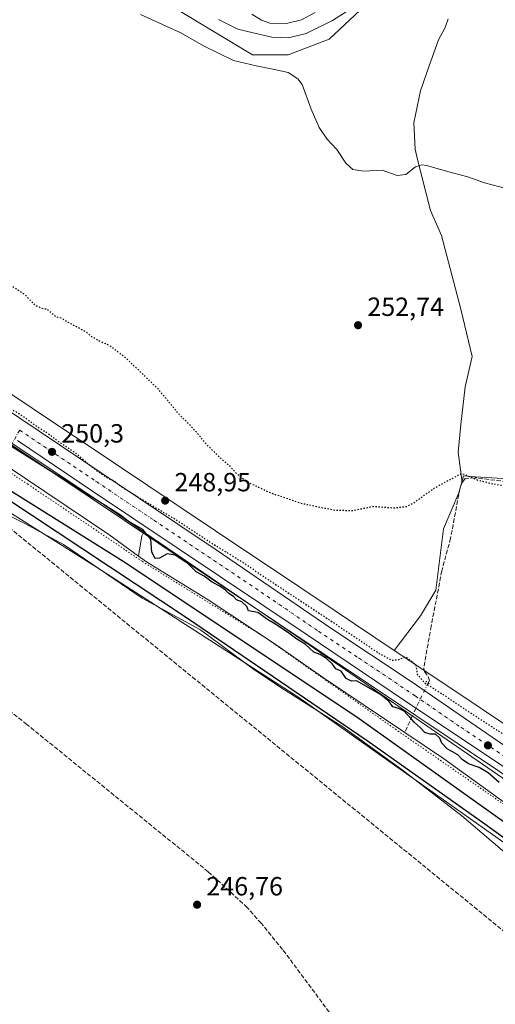
# Model space of a CAD drawing. Units: metres. Extents: x 632898 to 635495, y 4646404 to 4648766.
# Drawn here: x 633482 to 633663, y 4647547 to 4647922 of the extents above; entities that cross this region are included whole.
import ezdxf

# ---------------------------------------------------------------- set-up
doc = ezdxf.new("R2010")
doc.units = ezdxf.units.M
doc.header["$MEASUREMENT"] = 0
for name, pattern in [('DGN Style 3', [2.307223458686699, 1.648016756204785, -0.6592067024819142]), ('DGN Style 4', [2.6384748266838614, 1.318413404963828, -0.6592067024819142, 0.001648016756204785, -0.6592067024819142]), ('DGN Style 5', [1.1536117293433497, 0.4944050268614355, -0.6592067024819142])]:
    doc.linetypes.add(name, pattern=pattern)
for name, color, linetype, lineweight in [('Camino eje', 30, 'DGN Style 4', 13), ('Carretera de calzada única Cxs', 7, 'Continuous', 13), ('Carretera de calzada única eje', 7, 'DGN Style 4', 0), ('Conducción de hidrocarburos lineal', 6, 'DGN Style 3', 0), ('Corriente artificial lineal', 4, 'DGN Style 3', 13), ('Corriente artificial lineal oculto', 135, 'DGN Style 4', 13), ('Corriente natural lineal', 142, 'Continuous', 13), ('Cultivos herbáceos CxS', 92, 'Continuous', 0), ('Cultivos leñosos CxS', 92, 'Continuous', 0), ('Curva de nivel maestra', 30, 'Continuous', 30), ('Curva de nivel maestra depresión', 30, 'DGN Style 5', 30), ('Curva de nivel normal', 30, 'Continuous', 0), ('Matorral CxS', 135, 'Continuous', 0), ('Núcleo urbano CxS', 7, 'Continuous', 0), ('Puente lineal', 2, 'DGN Style 5', 0), ('Punto de cota en terreno', 7, 'Continuous', 0), ('Rótulo de punto de cota en terreno', 7, 'Continuous', 0), ('Suelo desnudo CxS', 253, 'Continuous', 0), ('Vía pecuaria CxS', 92, 'Continuous', 13), ('Vía pecuaria eje', 92, 'DGN Style 5', 0)]:
    doc.layers.add(name, color=color, linetype=linetype, lineweight=lineweight)
doc.styles.add('Style-Arial', font='txt')

# ---------------------------------------------------------------- blocks, each defined once
blk = doc.blocks.new('*U10')
at = {"layer": 'Matorral CxS', "color": 135, "linetype": 'Continuous', "lineweight": 0}
blk.add_polyline3d([(633614.9933000002, 4647929.210700001, 261.1242999999959), (633599.4137000004, 4647914.598099999, 258.5366000000067), (633583.8344999999, 4647908.7533, 257.4793999999966), (633570.2023999998, 4647908.753500001, 256.2681000000011), (633540.9914999995, 4647926.2883, 256.5100999999996)], dxfattribs=at)
blk = doc.blocks.new('5PATER')
at = {"layer": 'Cultivos leñosos CxS', "linetype": 'Continuous', "lineweight": 0}
h = blk.add_hatch(color=51, dxfattribs=at)
edge = h.paths.add_edge_path()
edge.add_ellipse((0, 0), major_axis=(-0.1095731443231308, -0.1110710700762829), ratio=0.9994222409660322, start_angle=0, end_angle=360)

msp = doc.modelspace()

# ---------------------------------------------------------------- linework, layer by layer
at = {"layer": 'Camino eje', "color": 30, "linetype": 'DGN Style 4', "lineweight": 13}
msp.add_polyline3d([(633481.6436999999, 4647765.828299999, 250.2568000000028), (633476.0314999997, 4647756.020099999, 249.8867999999929), (633470.2105, 4647745.304300001, 250.0469000000012), (633460.9501, 4647729.2971, 248.6230999999971), (633449.8377, 4647709.717900001, 248.4873999999982), (633439.5188999996, 4647694.9011, 248.5942000000068)], dxfattribs=at)
at = {"layer": 'Carretera de calzada única Cxs', "color": 7, "linetype": 'Continuous', "lineweight": 13}
for points in [[(633229.3400999998, 4647939.950099999, 251.8027000000002), (633253.7200999996, 4647923.550100001, 251.7212), (633276.2200999996, 4647908.420100001, 251.3555000000051), (633512.6801000005, 4647749.550100001, 249.8968000000023), (633556.3800999997, 4647720.2501, 250.2391999999964), (633600.0100999996, 4647690.450099999, 250.3365999999951), (633630.6101000002, 4647670.120100001, 250.472299999994), (633665.4401000004, 4647646.130100001, 250.6089999999967), (633707.1201, 4647618.5101, 250.7832000000053), (633749.6101000002, 4647589.850099999, 251.1027999999933), (633804.1101000002, 4647550.8201, 252.2736000000005), (633834.5301000001, 4647528.920100001, 252.744200000001), (633851.4700999996, 4647516.5101, 252.8383000000031), (633872.0749000004, 4647500.5229, 253.1993999999977)], [(633276.2200999996, 4647908.420100001, 251.3555000000051), (633512.6801000005, 4647749.550100001, 249.8968000000023), (633556.3800999997, 4647720.2501, 250.2391999999964), (633600.0100999996, 4647690.450099999, 250.3365999999951), (633630.6101000002, 4647670.120100001, 250.472299999994), (633665.4401000004, 4647646.130100001, 250.6089999999967), (633707.1201, 4647618.5101, 250.7832000000053), (633749.6101000002, 4647589.850099999, 251.1027999999933), (633804.1101000002, 4647550.8201, 252.2736000000005), (633834.5301000001, 4647528.920100001, 252.744200000001)], [(633809.9901000002, 4647538.2601, 252.4771000000037), (633760.7500999998, 4647573.4901, 251.7136000000028), (633694.5000999998, 4647618.4801, 250.949099999998), (633667.2701000003, 4647636.790100001, 250.8537999999971), (633633.5601000005, 4647659.290100001, 250.5815000000002), (633590.6601, 4647688.110099999, 250.501099999994), (633508.9901000002, 4647742.890100001, 250.0911000000051), (633480.7553000003, 4647761.859300001, 250.2540000000008)], [(633861.1759000003, 4647500.275699999, 253.1239999999962), (633829.0500999996, 4647524.4001, 252.6843999999983), (633809.9901000002, 4647538.2601, 252.4771000000037), (633760.7500999998, 4647573.4901, 251.7136000000028), (633694.5000999998, 4647618.4801, 250.949099999998), (633667.2701000003, 4647636.790100001, 250.8537999999971), (633633.5601000005, 4647659.290100001, 250.5815000000002), (633590.6601, 4647688.110099999, 250.501099999994), (633508.9901000002, 4647742.890100001, 250.0911000000051), (633480.7553000003, 4647761.859300001, 250.2540000000008)]]:
    msp.add_polyline3d(points, dxfattribs=at)
at = {"layer": 'Carretera de calzada única eje', "color": 7, "linetype": 'DGN Style 4', "lineweight": 0}
msp.add_polyline3d([(633481.6436999999, 4647765.828299999, 250.2568000000028), (633510.8300999999, 4647746.220100001, 250.0676999999996), (633532.6801000005, 4647731.5701, 250.1649999999936), (633573.5201000003, 4647704.1801, 250.3935999999958), (633595.3300999999, 4647689.280099999, 250.5002999999997), (633610.6300999997, 4647679.110099999, 250.5087000000058), (633632.0800999999, 4647664.710100001, 250.5690000000032), (633649.5000999998, 4647652.710100001, 250.6560999999929), (633666.3501000004, 4647641.460100001, 250.8435000000027), (633679.9700999996, 4647632.300100001, 250.9382000000041), (633700.8101000005, 4647618.4901, 250.9689999999973), (633722.0601000005, 4647604.1601, 251.1536999999953), (633755.1801000005, 4647581.670100001, 251.6055000000051), (633782.4301000005, 4647562.1501, 252.1907999999967), (633807.0500999996, 4647544.540100001, 252.5198999999994), (633822.2600999996, 4647533.590100001, 252.7118000000046), (633831.7901, 4647526.6601, 252.8271999999997), (633840.2600999996, 4647520.460100001, 252.9039000000048), (633859.4801000003, 4647506.020099999, 253.1027000000031), (633865.9759000001, 4647500.979900001, 253.2021999999997)], dxfattribs=at)
at = {"layer": 'Conducción de hidrocarburos lineal', "color": 6, "linetype": 'DGN Style 3', "lineweight": 0}
msp.add_polyline3d([(634548.6986999996, 4646434.472800001, 248.6539000000048), (634455.9233999997, 4646635.548400001, 246.0773000000045), (634386.8669999996, 4646787.022700001, 247.1545999999944), (634260.1304000001, 4647059.670600001, 248.7403999999952), (634238.5944999997, 4647110.365900001, 248.6346000000049), (634123.4297000002, 4647204.9329, 247.6830999999947), (634026.9274000004, 4647280.0964, 247.465200000006), (633846.5955999997, 4647428.6121, 251.3479999999981), (633729.1202999996, 4647523.465399999, 249.2786000000051), (633467.2693999996, 4647737.234999999, 249.2010000000009), (633217.6286000004, 4647887.898, 251.0736999999936), (632909.6474000001, 4648072.6677, 247.9933000000019)], dxfattribs=at)
at = {"layer": 'Corriente artificial lineal', "color": 4, "linetype": 'DGN Style 3', "lineweight": 13, "extrusion": (-0.05276519468303174, -0.1201474660908828, 0.991352823480118), "elevation": -591589.6617573355, "flags": 128}
msp.add_lwpolyline([(-1288683.081283482, 4471187.951812945), (-1288683.081283482, 4471180.988877712)], dxfattribs=at)
at = {"layer": 'Corriente artificial lineal', "color": 4, "linetype": 'DGN Style 3', "lineweight": 13}
for points in [[(633703.6700999998, 4647741.5801, 250.9208000000072), (633654.8501000004, 4647747.7301, 250.0372000000062), (633651.1601, 4647747.4001, 250.0384999999951), (633650.0401, 4647745.860099999, 250.0868000000046), (633649.1401000004, 4647743.540100001, 250.1416999999929), (633645.6201, 4647724.710100001, 249.9312999999966), (633642.2701000003, 4647712.2301, 249.7532999999967), (633638.2301000003, 4647691.2601, 249.6854000000021), (633635.3800999997, 4647675.100099999, 250.0472000000009), (633635.7301000003, 4647673.940099999, 250.1119000000035), (633637.0701000001, 4647672.110099999, 250.1995000000024), (633637.5701000001, 4647670.550100001, 250.2679999999964), (633637.1277000001, 4647669.625200001, 250.3313999999955)], [(633650.9801000003, 4647446.210100001, 247.5108999999939), (633640.3400999998, 4647467.210100001, 247.7391000000061), (633630.8701, 4647484.4801, 247.7458999999944), (633624.6101000002, 4647496.690099999, 247.5481), (633614.2500999998, 4647513.970100001, 247.5363999999972), (633607.3800999997, 4647531.8201, 247.5804999999964), (633599.4200999998, 4647544.3301, 247.6591999999946), (633581.6801000005, 4647568.1601, 248.0629000000045), (633573.5401, 4647578.120100001, 247.8255000000063), (633568.2401000002, 4647584.120100001, 247.8165000000008), (633553.4200999998, 4647597.720100001, 247.7489999999962), (633484.3501000004, 4647653.8201, 247.876099999994), (633463.9801000003, 4647669.920100001, 247.9621999999945)]]:
    msp.add_polyline3d(points, dxfattribs=at)
at = {"layer": 'Corriente artificial lineal oculto', "color": 135, "linetype": 'DGN Style 4', "lineweight": 13, "extrusion": (0.8556546877540671, -0.4150494313068797, 0.3091747481543826), "elevation": -1386760.660042441, "flags": 128}
msp.add_lwpolyline([(4458220.452383903, 451103.4105135386), (4458206.445822604, 451103.463299788), (4458206.43870866, 451103.4625637248)], dxfattribs=at)
at = {"layer": 'Corriente natural lineal', "color": 142, "linetype": 'Continuous', "lineweight": 13, "extrusion": (-0.3221259426563707, -0.4832929890765353, 0.8140410086581711), "elevation": -2450082.161509995, "flags": 128}
msp.add_lwpolyline([(-2050606.473795041, 3434386.183063705), (-2050558.508354884, 3434386.022253082), (-2050544.506363226, 3434385.332007056)], dxfattribs=at)
at = {"layer": 'Corriente natural lineal', "color": 142, "linetype": 'Continuous', "lineweight": 13, "extrusion": (-0.07364676594228195, -0.09100909882904006, 0.9931231030424018), "elevation": -469394.4715850973, "flags": 128}
msp.add_lwpolyline([(-2431208.260511699, 3983919.405576154), (-2431208.138529996, 3983918.533483915), (-2431204.263315292, 3983911.725868683)], dxfattribs=at)
at = {"layer": 'Corriente natural lineal', "color": 142, "linetype": 'Continuous', "lineweight": 13}
for points in [[(633644.6501000002, 4647922.390100001, 257.4137999999948), (633643.5301000001, 4647919.130100001, 257.2403000000049), (633641.0201000003, 4647914.380100001, 257.0280999999959), (633637.4024999999, 4647904.513900001, 256.6009999999951), (633634.2275, 4647894.9889, 256.2758000000031), (633631.5816000003, 4647882.818, 255.8816999999981), (633632.1107999999, 4647872.763900001, 255.415599999993), (633633.0809000004, 4647868.883300001, 255.2804000000033), (633637.9316999996, 4647849.4805, 254.2734999999957), (633642.165, 4647839.955499999, 253.793399999995), (633649.5733000003, 4647811.909600001, 252.5706000000064), (633653.8066999996, 4647793.9179, 251.9563999999955), (633651.1607999997, 4647782.2762, 251.5963000000047), (633649.5733000003, 4647767.988600001, 251.1006999999954), (633648.5149999997, 4647757.405300001, 250.5913), (633650.0401, 4647745.860099999, 250.0868000000046)], [(633526.8496000003, 4647717.8968, 249.0622000000003), (633529.9301000005, 4647715.6601, 249.5167999999976), (633552.9600999998, 4647701.520099999, 249.3552999999956), (633579.2701000003, 4647684.130100001, 249.4602000000014), (633596.8201000001, 4647671.7401, 249.489499999996), (633628.2215999998, 4647650.703500001, 249.4671999999992)], [(633628.2215999998, 4647650.703500001, 249.4671999999992), (633642.9001000002, 4647640.870100001, 249.4048999999941), (633710.0401, 4647592.390100001, 249.1848999999929), (633720.2600999996, 4647584.600099999, 249.1379000000015), (633729.2600999996, 4647576.7301, 249.2900999999983), (633757.0900999998, 4647553.9901, 249.280700000003), (633768.1700999998, 4647544.0801, 249.4781999999978), (633776.8601000002, 4647533.4001, 249.3340000000026), (633787.9600999998, 4647518.960100001, 249.4587999999931), (633805.1201, 4647494.110099999, 249.6027000000031), (633809.1401000004, 4647484.090100001, 249.3810999999987), (633810.7801000001, 4647479.0601, 249.4348000000027), (633811.0018999996, 4647477.891100001, 249.4493999999977)]]:
    msp.add_polyline3d(points, dxfattribs=at)
at = {"layer": 'Cultivos herbáceos CxS', "color": 92, "linetype": 'Continuous', "lineweight": 0}
for points in [[(633689.3135000002, 4647638.4431, 249.6316999999981), (633625.5484999996, 4647681.045299999, 249.5960999999952), (633624.1580999997, 4647681.975500001, 249.4967999999935), (633634.1164999995, 4647695.1435, 249.5264000000025), (633639.9583999999, 4647704.8851, 249.6293000000005), (633642.8790999996, 4647728.265699999, 249.8574999999983), (633648.7213000003, 4647741.904100001, 250.1508000000031), (633650.5011999998, 4647748.376499999, 250.1074999999983), (633654.9780000001, 4647748.095100001, 250.0598999999929), (633675.9855000004, 4647746.774900001, 250.1921000000002)], [(633935.9633, 4647575.317700001, 252.6379000000015), (633927.9721999997, 4647585.202099999, 252.8439999999973), (633891.1733999997, 4647602.594500001, 252.4483000000037), (633857.0935000004, 4647630.845899999, 252.3735000000015), (633809.3822999997, 4647688.3233, 251.5535999999993), (633779.1731000004, 4647717.4661, 251.4961999999941), (633742.5124000004, 4647730.405300001, 251.0152999999991), (633718.8284999998, 4647739.9551, 250.7124999999942), (633691.5642999997, 4647745.800100001, 250.3754999999946), (633675.9855000004, 4647746.774900001, 250.1921000000002), (633654.9780000001, 4647748.095100001, 250.0598999999929), (633650.5011999998, 4647748.376499999, 250.1074999999983), (633648.7213000003, 4647741.904100001, 250.1508000000031), (633642.8790999996, 4647728.265699999, 249.8574999999983), (633639.9583999999, 4647704.8851, 249.6293000000005), (633634.1164999995, 4647695.1435, 249.5264000000025), (633624.1580999997, 4647681.975500001, 249.4967999999935)], [(633470.1255000001, 4647739.3093, 249.4676000000036), (633510.8828999996, 4647713.6939, 249.2375000000029), (633587.8052000003, 4647664.010299999, 249.4450999999972), (633710.4922000002, 4647577.3073, 249.2575999999972), (633767.9404999996, 4647527.6237, 249.6111999999994), (633790.3353000004, 4647496.450300001, 249.4211000000068), (633808.8349000001, 4647468.199100001, 249.6186000000016), (633824.4439000003, 4647436.1679, 250.0767999999953), (633829.2577000001, 4647421.6823, 251.1955000000016), (633831.5396999996, 4647417.394500001, 250.9818999999989), (633846.8066999996, 4647421.756899999, 251.1401999999944), (633877.1297000004, 4647423.9857, 251.1918000000005), (633897.1964999996, 4647425.769300001, 251.6098999999958), (633909.2363, 4647427.9987, 251.9636000000028), (633921.2766000006, 4647427.9987, 251.1661000000022), (633936.4381999997, 4647414.621900001, 250.4817999999941), (634021.1634999998, 4647346.841700001, 249.7743999999948), (634015.2911, 4647338.0329, 249.3313000000053), (634044.1149000004, 4647324.405300001, 249.3076000000001)], [(633470.1255000001, 4647739.3093, 249.4676000000036), (633510.8828999996, 4647713.6939, 249.2375000000029), (633587.8052000003, 4647664.010299999, 249.4450999999972), (633710.4922000002, 4647577.3073, 249.2575999999972), (633767.9404999996, 4647527.6237, 249.6111999999994), (633790.3353000004, 4647496.450300001, 249.4211000000068), (633808.8349000001, 4647468.199100001, 249.6186000000016), (633824.4439000003, 4647436.1679, 250.0767999999953), (633829.2577000001, 4647421.6823, 251.1955000000016), (633831.5396999996, 4647417.394500001, 250.9818999999989), (633846.8066999996, 4647421.756899999, 251.1401999999944), (633877.1297000004, 4647423.9857, 251.1918000000005), (633897.1964999996, 4647425.769300001, 251.6098999999958), (633909.2363, 4647427.9987, 251.9636000000028), (633921.2766000006, 4647427.9987, 251.1661000000022), (633936.4381999997, 4647414.621900001, 250.4817999999941), (634021.1634999998, 4647346.841700001, 249.7743999999948), (634015.2911, 4647338.0329, 249.3313000000053), (634044.1149000004, 4647324.405300001, 249.3076000000001)], [(633624.1580999997, 4647681.975500001, 249.4967999999935), (633625.5484999996, 4647681.045299999, 249.5960999999952), (633689.3135000002, 4647638.4431, 249.6316999999981), (633689.3844999997, 4647638.395099999, 249.6304999999993), (633714.5075000003, 4647621.217300001, 249.7167999999947), (633714.5351999998, 4647621.1983, 249.7177999999985), (633810.8022999996, 4647554.783100001, 251.0495999999985), (633811.1089000005, 4647554.560500001, 251.0427999999956), (633881.5031000003, 4647500.903100001, 253.1149000000005), (633881.5083999997, 4647500.8991, 253.1154999999999), (633964.1793000001, 4647437.776900001, 252.303700000004), (633964.1945000002, 4647437.7653, 252.3034999999945), (633964.2274000002, 4647437.7401, 252.3031000000047), (634002.5403000005, 4647408.0253, 252.2678000000014), (634030.1624999996, 4647386.600500001, 252.2063999999955), (634030.2467, 4647386.534299999, 252.2060999999958), (634070.1948999995, 4647354.6829, 252.7440999999963)]]:
    msp.add_polyline3d(points, dxfattribs=at)
at = {"layer": 'Cultivos leñosos CxS', "color": 92, "linetype": 'Continuous', "lineweight": 0}
for points in [[(633540.9914999995, 4647926.2883, 256.5100999999996), (633570.2023999998, 4647908.753500001, 256.2681000000011), (633583.8344999999, 4647908.7533, 257.4793999999966), (633599.4137000004, 4647914.598099999, 258.5366000000067), (633614.9933000002, 4647929.210700001, 261.1242999999959)], [(633540.9914999995, 4647926.2883, 256.5100999999996), (633570.2023999998, 4647908.753500001, 256.2681000000011), (633583.8344999999, 4647908.7533, 257.4793999999966), (633599.4137000004, 4647914.598099999, 258.5366000000067), (633614.9933000002, 4647929.210700001, 261.1242999999959)], [(633675.9855000004, 4647746.774900001, 250.1921000000002), (633654.9780000001, 4647748.095100001, 250.0598999999929), (633650.5011999998, 4647748.376499999, 250.1074999999983), (633648.7213000003, 4647741.904100001, 250.1508000000031), (633642.8790999996, 4647728.265699999, 249.8574999999983), (633639.9583999999, 4647704.8851, 249.6293000000005), (633634.1164999995, 4647695.1435, 249.5264000000025), (633624.1580999997, 4647681.975500001, 249.4967999999935), (633601.6460999995, 4647697.035900001, 249.4949999999953), (633575.9265000002, 4647714.242500001, 249.5859000000055), (633569.2596000005, 4647718.7027, 249.6542000000045), (633517.2905000001, 4647753.4713, 249.5657999999967), (633517.2862999998, 4647753.473900001, 249.5657999999967), (633455.7403999995, 4647794.593699999, 249.843399999998)], [(633455.7403999995, 4647794.593699999, 249.843399999998), (633517.2862999998, 4647753.473900001, 249.5657999999967), (633517.2905000001, 4647753.4713, 249.5657999999967), (633569.2596000005, 4647718.7027, 249.6542000000045), (633575.9265000002, 4647714.242500001, 249.5859000000055), (633601.6460999995, 4647697.035900001, 249.4949999999953), (633624.1580999997, 4647681.975500001, 249.4967999999935)], [(633935.9633, 4647575.317700001, 252.6379000000015), (633927.9721999997, 4647585.202099999, 252.8439999999973), (633891.1733999997, 4647602.594500001, 252.4483000000037), (633857.0935000004, 4647630.845899999, 252.3735000000015), (633809.3822999997, 4647688.3233, 251.5535999999993), (633779.1731000004, 4647717.4661, 251.4961999999941), (633742.5124000004, 4647730.405300001, 251.0152999999991), (633718.8284999998, 4647739.9551, 250.7124999999942), (633691.5642999997, 4647745.800100001, 250.3754999999946), (633675.9855000004, 4647746.774900001, 250.1921000000002), (633654.9780000001, 4647748.095100001, 250.0598999999929), (633650.5011999998, 4647748.376499999, 250.1074999999983), (633648.7213000003, 4647741.904100001, 250.1508000000031), (633642.8790999996, 4647728.265699999, 249.8574999999983), (633639.9583999999, 4647704.8851, 249.6293000000005), (633634.1164999995, 4647695.1435, 249.5264000000025), (633624.1580999997, 4647681.975500001, 249.4967999999935)]]:
    msp.add_polyline3d(points, dxfattribs=at)
at = {"layer": 'Curva de nivel maestra', "color": 30, "linetype": 'Continuous', "lineweight": 30, "elevation": 250, "flags": 128}
for points in [[(633664.0800000001, 4647631.7501), (633659.9199999999, 4647635.4301), (633656.4900000002, 4647637.440099999), (633652.4000000004, 4647638.8301), (633649.9900000002, 4647640.420100001), (633648.3700000001, 4647642.170100001), (633644.2699999996, 4647644.540100001), (633642.2400000002, 4647646.630100001), (633641.5, 4647648.540100001), (633639.8799999999, 4647650.050100001), (633637.8799999999, 4647650.1601), (633635.8499999996, 4647650.780099999), (633633.9800000006, 4647652.630100001), (633631.7000000002, 4647654.6801), (633630.1200000001, 4647656.610099999), (633628.9299999997, 4647657.6801), (633627.9299999997, 4647658.9101), (633625.8600000005, 4647659.850099999), (633623.6299999999, 4647660.5001), (633622.2400000002, 4647662.5801), (633618.9100000003, 4647665.220100001), (633609.7599999999, 4647670.4101), (633607.9100000003, 4647670.290100001), (633605.9199999999, 4647671.2401), (633603.9500000002, 4647674.0701), (633601.9400000004, 4647675.0001), (633600.7000000002, 4647676.720100001), (633598.4100000003, 4647678.960100001), (633596.0300000003, 4647680.440099999), (633593.54, 4647681.280099999), (633590.2999999998, 4647684.370100001), (633587.1500000004, 4647686.220100001), (633583.5199999996, 4647688.9301), (633578.7199999997, 4647692.120100001), (633576, 4647693.7301), (633572.2800000003, 4647696.350099999), (633568.7300000006, 4647697.0101), (633568.0800000001, 4647698.670100001), (633566.2000000002, 4647700.530099999), (633564.1699999999, 4647701.200099999), (633562.9500000002, 4647702.520099999), (633561.1699999999, 4647703.6801), (633559.9000000004, 4647704.970100001), (633557.7400000002, 4647706.470100001), (633554.9199999999, 4647707.9801), (633551.8799999999, 4647710.280099999), (633548.8200000003, 4647711.890100001), (633545.6299999999, 4647715.030099999), (633540.7999999998, 4647718.300100001), (633537.7100000001, 4647718.7401), (633534.8600000005, 4647717.0701), (633533.25, 4647716.970100001), (633531.9199999999, 4647719.350099999), (633531.54, 4647724.340100001), (633528.4500000002, 4647727.970100001), (633522.9100000003, 4647731.130100001), (633519.9699999997, 4647733.4901), (633424.9800000006, 4647793.200099999)], [(633453.9000000004, 4647757.950099999), (633520.9800000006, 4647715.9301), (633609.8799999999, 4647656.640100001), (633665.2199999997, 4647617.2601), (633710.25, 4647583.4801), (633744.8300000001, 4647556.020099999), (633769.4400000004, 4647533.100099999), (633788.2699999996, 4647510.8101), (633793.7599999999, 4647502.790100001), (633797.2800000003, 4647495.9801), (633797.7999999998, 4647493.280099999), (633796.7000000002, 4647492.850099999), (633791.9699999997, 4647498.770099999), (633781.6100000005, 4647513.170100001), (633763.6100000005, 4647533.530099999), (633740.8899999997, 4647554.110099999), (633716.3799999999, 4647573.6601), (633689.9100000003, 4647593.2601), (633658.6399999997, 4647615.870100001), (633613.9299999997, 4647647.620100001), (633545.1699999999, 4647694.4001), (633476.3600000005, 4647739.940099999)]]:
    msp.add_lwpolyline(points, dxfattribs=at)
at = {"layer": 'Curva de nivel maestra depresión', "color": 30, "linetype": 'DGN Style 5', "lineweight": 30, "elevation": 250, "flags": 128}
msp.add_lwpolyline([(633728.3099999997, 4647609.0801), (633735.2100000001, 4647604.5801), (633744.8700000001, 4647597.970100001), (633757.3600000005, 4647589.8101), (633762.0700000003, 4647587.100099999), (633764.4699999997, 4647587.030099999), (633767.5800000001, 4647589.3201), (633772.6600000003, 4647595.6501), (633780.4800000006, 4647608.1801), (633792.3499999996, 4647625.460100001), (633799, 4647634.5601), (633802.4500000002, 4647640.8201), (633806.04, 4647646.360099999), (633807.9100000003, 4647650.9801), (633810.9500000002, 4647656.420100001), (633814.1799999997, 4647661.120100001), (633816.1399999997, 4647665.350099999), (633817.2199999997, 4647669.870100001), (633818.1100000005, 4647671.4901), (633819.7800000003, 4647672.620100001), (633818.7100000001, 4647673.450099999), (633817.9500000002, 4647674.720100001), (633816.8700000001, 4647675.640100001), (633815.9400000004, 4647676.970100001), (633812.04, 4647680.4101), (633808.4199999999, 4647685.530099999), (633806.6100000005, 4647687.380100001), (633805.8799999999, 4647688.4301), (633803.6299999999, 4647686.590100001), (633802.9299999997, 4647687.7501), (633802.1600000003, 4647689.440099999), (633803.5499999998, 4647689.9001), (633799.9699999997, 4647690.4101), (633798.6399999997, 4647691.5001), (633798.1200000001, 4647693.5801), (633799.75, 4647694.640100001), (633798.6600000003, 4647695.4001), (633797.2400000002, 4647697.0101), (633792.9699999997, 4647700.0701), (633788.2199999997, 4647703.9801), (633785.2100000001, 4647705.640100001), (633784.0700000003, 4647706.8301), (633782.8099999997, 4647707.690099999), (633781.6100000005, 4647708.850099999), (633779.8099999997, 4647708.4801), (633779.5, 4647710.280099999), (633776.0800000001, 4647710.7301), (633773.7300000006, 4647711.9801), (633774.0999999996, 4647713.360099999), (633775.6699999999, 4647714.720100001), (633773.9600000001, 4647715.340100001), (633771.5, 4647716.6601), (633767.2599999999, 4647717.350099999), (633765.1799999997, 4647718.5001), (633762.1799999997, 4647719.9801), (633759.2100000001, 4647721.3301), (633754.3600000005, 4647722.130100001), (633751.1200000001, 4647723.4301), (633749.5300000003, 4647724.620100001), (633747.1600000003, 4647725.600099999), (633745.0499999998, 4647726.880100001), (633740.6799999997, 4647728.790100001), (633737.2000000002, 4647729.630100001), (633734.9299999997, 4647731.020099999), (633730.1900000004, 4647733.610099999), (633727.7199999997, 4647734.850099999), (633723.9500000002, 4647735.040100001), (633719.8899999997, 4647735.540100001), (633715.9100000003, 4647735.790100001), (633712.2699999996, 4647736.5001), (633709.7599999999, 4647736.8301), (633707.5, 4647738.120100001), (633705.0499999998, 4647738.9301), (633703.7199999997, 4647740.120100001), (633702.0499999998, 4647739.630100001), (633700.9000000004, 4647739.770099999), (633694.9063999997, 4647740.8148), (633676.2532000003, 4647742.7992), (633660.9073999999, 4647745.445), (633657.1749, 4647746.4948), (633656.7300000006, 4647746.440099999), (633649.8899999997, 4647749.270099999), (633643.4199999999, 4647745.890100001), (633638.9100000003, 4647743.340100001), (633631.1100000005, 4647737.7501), (633628.7800000003, 4647736.6501), (633624.3300000001, 4647736.110099999), (633616.0700000003, 4647736.710100001), (633608.5700000003, 4647735.120100001), (633601.5700000003, 4647735.2501), (633588.5700000003, 4647737.9301), (633577.1699999999, 4647741.860099999), (633568.6799999997, 4647745.840100001), (633564.3399999999, 4647749.0601), (633561.6799999997, 4647752.0601), (633558.5700000003, 4647754.630100001), (633553.0499999998, 4647760.100099999), (633547.3099999997, 4647766.880100001), (633542.3399999999, 4647771.8101), (633534.4600000001, 4647781.360099999), (633522.1799999997, 4647793.170100001), (633515.9800000006, 4647797.940099999), (633512.04, 4647799.640100001), (633509.1100000005, 4647801.3201), (633506.6399999997, 4647803.350099999), (633500.1299999999, 4647806.8301), (633497.6399999997, 4647808.340100001), (633495.3099999997, 4647809.0101), (633492.1799999997, 4647811.7601), (633489.9199999999, 4647812.140100001), (633487.6900000004, 4647813.270099999), (633483.6200000001, 4647817.3201), (633476.8200000003, 4647821.850099999), (633473.8700000001, 4647824.3201), (633471.9199999999, 4647825.360099999), (633469.8200000003, 4647826.880100001), (633467.4600000001, 4647828.220100001), (633465.3200000003, 4647830.020099999), (633462.5800000001, 4647831.4001), (633460.0199999996, 4647833.0801), (633458.0800000001, 4647834.220100001), (633456.5, 4647836.440099999), (633454.2000000002, 4647838.4101), (633453.2000000002, 4647840.5701), (633449.8099999997, 4647843.0101), (633443.9199999999, 4647847.450099999), (633441.9699999997, 4647845.470100001), (633439.1399999997, 4647844.950099999), (633438.2800000003, 4647847.090100001), (633436.04, 4647846.9001), (633433.5999999996, 4647847.4001), (633430.2599999999, 4647847.420100001), (633427.9299999997, 4647847.530099999), (633426.2599999999, 4647847.1501), (633425.5999999996, 4647848.440099999), (633423.5999999996, 4647849.220100001), (633420.2599999999, 4647848.870100001), (633418.0599999997, 4647849.0101), (633416.9400000004, 4647848.380100001), (633416.6200000001, 4647846.620100001), (633416.6799999997, 4647843.9001), (633419.3899999997, 4647838.920100001), (633423.4800000006, 4647834.020099999), (633423.5800000001, 4647830.600099999), (633424.2800000003, 4647828.970100001), (633423.9100000003, 4647827.270099999), (633419.5899999999, 4647828.610099999), (633416.3799999999, 4647830.7401), (633413.5999999996, 4647831.950099999), (633411.6900000004, 4647832.890100001), (633408.4299999997, 4647833.390100001), (633406.8600000005, 4647832.620100001), (633407.3099999997, 4647831.220100001), (633409.0800000001, 4647828.770099999), (633408.25, 4647827.6601), (633406.8499999996, 4647827.880100001), (633400.6200000001, 4647831.200099999), (633398.0499999998, 4647831.7601), (633397.5999999996, 4647830.710100001), (633398.8799999999, 4647829.700099999), (633400.0999999996, 4647828.460100001), (633402.4600000001, 4647827.620100001), (633404.9900000002, 4647825.8201), (633406.3200000003, 4647824.340100001), (633409.3200000003, 4647822.540100001), (633412.0899999999, 4647821.2401), (633415, 4647818.5601), (633416.7699999996, 4647817.460100001), (633417.5999999996, 4647816.290100001), (633418.8600000005, 4647815.550100001), (633420.3499999996, 4647814.520099999), (633423.5499999998, 4647813.120100001), (633425.9500000002, 4647810.780099999), (633428.5999999996, 4647809.290100001), (633430.7199999997, 4647807.7401), (633432.3600000005, 4647806.0601), (633436.0999999996, 4647803.800100001), (633438.29, 4647802.0001), (633442, 4647799.710100001), (633444.1200000001, 4647797.8301), (633448.3700000001, 4647795.0801), (633452.4400000004, 4647792.1501), (633454.3300000001, 4647791.040100001), (633455.2800000003, 4647789.9801), (633456.5099999999, 4647789.220100001), (633457.8499999996, 4647788.2301), (633460.1200000001, 4647787.1601), (633461.8700000001, 4647785.5801), (633465.5999999996, 4647783.3101), (633467.79, 4647781.5001), (633471.3700000001, 4647779.0801), (633473.0099999999, 4647777.720100001), (633474.9199999999, 4647776.630100001), (633478.9100000003, 4647773.640100001), (633483.5800000001, 4647770.700099999), (633487.3799999999, 4647767.780099999), (633491.8899999997, 4647764.940099999), (633496.2800000003, 4647761.6501), (633503.0099999999, 4647757.050100001), (633507.2699999996, 4647753.3201), (633511.7599999999, 4647749.8201), (633513.8300000001, 4647748.550100001), (633515.1399999997, 4647747.530099999), (633517.5099999999, 4647746.5601), (633519.54, 4647744.920100001), (633526.25, 4647740.600099999), (633540.1799999997, 4647732.3101), (633555.6100000005, 4647722.300100001), (633567.7999999998, 4647714.720100001), (633576.5, 4647708.720100001), (633601.3200000003, 4647692.390100001), (633618.25, 4647680.9901), (633623.2699999996, 4647678.2501), (633625.8200000003, 4647678.520099999), (633628.5700000003, 4647679.640100001), (633632.3099999997, 4647676.6601), (633632.9400000004, 4647672.840100001), (633635.8899999997, 4647669.5601), (633642.5899999999, 4647665.340100001), (633652.5499999998, 4647658.640100001), (633679.0599999997, 4647641.470100001), (633728.3099999997, 4647609.0801)], dxfattribs=at)
at = {"layer": 'Curva de nivel normal', "color": 30, "linetype": 'Continuous', "lineweight": 0, "flags": 128}
for points, elevation in [([(633610.1100000005, 4647927.720100001), (633600.7100000001, 4647921.7401), (633590.6799999997, 4647916.8301), (633583.9000000004, 4647915.1601), (633577.5800000001, 4647915.440099999), (633570.4600000001, 4647917.020099999), (633564.6299999999, 4647918.440099999), (633557.2800000003, 4647922.130100001)], 260), ([(633667.2199999997, 4647857.6601), (633658.5599999997, 4647859.9801), (633652.2199999997, 4647862.2601), (633646.3499999996, 4647863.780099999), (633636.5099999999, 4647866.520099999), (633634.5199999996, 4647866.8301), (633633.9165000003, 4647866.625299999), (633632.2800000003, 4647866.0701), (633628.5999999996, 4647863.200099999), (633625.29, 4647862.790100001), (633619.5700000003, 4647864.7401), (633612.5999999996, 4647864.350099999), (633608.3899999997, 4647865.0001), (633605.7999999998, 4647867.520099999), (633602.2800000003, 4647872.620100001), (633598.4600000001, 4647876.700099999), (633595.5599999997, 4647881.040100001), (633592.5199999996, 4647887.9901), (633589.1100000005, 4647897.370100001), (633587.54, 4647899.550100001), (633583.8499999996, 4647902.0101), (633577.9199999999, 4647903.210100001), (633571.6200000001, 4647904.540100001), (633562.9600000001, 4647906.5801), (633551.6399999997, 4647912.1601), (633542.9800000006, 4647917.0101), (633527.6500000004, 4647924.0601)], 255), ([(633594.0899999999, 4647924.7601), (633588.9400000004, 4647921.960100001), (633583.2300000006, 4647920.600099999), (633576.8600000005, 4647920.690099999), (633573.5999999996, 4647921.870100001), (633569.9800000006, 4647924.1801)], 265)]:
    msp.add_lwpolyline(points, dxfattribs=dict(at, elevation=elevation))
at = {"layer": 'Matorral CxS', "color": 135, "linetype": 'Continuous', "lineweight": 0}
msp.add_polyline3d([(633540.9914999995, 4647926.2883, 256.5100999999996), (633570.2023999998, 4647908.753500001, 256.2681000000011), (633583.8344999999, 4647908.7533, 257.4793999999966), (633599.4137000004, 4647914.598099999, 258.5366000000067), (633614.9933000002, 4647929.210700001, 261.1242999999959)], dxfattribs=at)
at = {"layer": 'Núcleo urbano CxS', "color": 7, "linetype": 'Continuous', "lineweight": 0}
for points in [[(633455.7403999995, 4647794.593699999, 249.843399999998), (633517.2862999998, 4647753.473900001, 249.5657999999967), (633517.2905000001, 4647753.4713, 249.5657999999967), (633569.2596000005, 4647718.7027, 249.6542000000045), (633575.9265000002, 4647714.242500001, 249.5859000000055), (633601.6460999995, 4647697.035900001, 249.4949999999953), (633624.1580999997, 4647681.975500001, 249.4967999999935), (633625.5484999996, 4647681.045299999, 249.5960999999952), (633689.3135000002, 4647638.4431, 249.6316999999981), (633689.3844999997, 4647638.395099999, 249.6304999999993), (633714.5075000003, 4647621.217300001, 249.7167999999947), (633714.5351999998, 4647621.1983, 249.7177999999985), (633810.8022999996, 4647554.783100001, 251.0495999999985), (633811.1089000005, 4647554.560500001, 251.0427999999956), (633881.5031000003, 4647500.903100001, 253.1149000000005), (633881.5083999997, 4647500.8991, 253.1154999999999), (633964.1793000001, 4647437.776900001, 252.303700000004), (633964.1945000002, 4647437.7653, 252.3034999999945), (633964.2274000002, 4647437.7401, 252.3031000000047), (634002.5403000005, 4647408.0253, 252.2678000000014), (634030.1624999996, 4647386.600500001, 252.2063999999955)], [(633455.7403999995, 4647794.593699999, 249.843399999998), (633517.2862999998, 4647753.473900001, 249.5657999999967), (633517.2905000001, 4647753.4713, 249.5657999999967), (633569.2596000005, 4647718.7027, 249.6542000000045), (633575.9265000002, 4647714.242500001, 249.5859000000055), (633601.6460999995, 4647697.035900001, 249.4949999999953), (633624.1580999997, 4647681.975500001, 249.4967999999935)], [(634020.3139000004, 4647373.9911, 252.2957000000024), (633992.7342999997, 4647395.382900001, 252.3956000000035), (633954.4452999998, 4647425.078700001, 252.8613000000041), (633889.7807999998, 4647474.452299999, 252.0623000000051), (633888.9392999997, 4647475.094900001, 251.8364000000001), (633885.2528999997, 4647477.909499999, 251.0454000000027), (633885.2500999998, 4647477.911699999, 251.045100000003), (633885.2476000005, 4647477.913600001, 251.0448000000033), (633871.801, 4647488.1807, 253.1478999999963), (633839.5475000005, 4647512.765699999, 252.5864000000001), (633801.5603999998, 4647541.721100001, 252.168399999995), (633705.4630000005, 4647608.019300001, 250.9299000000028), (633680.3892000001, 4647625.1635, 250.7399000000005), (633616.6577000003, 4647667.7433, 250.3837000000058), (633616.6536999998, 4647667.7459, 250.3834999999963), (633560.3624999998, 4647705.4045, 250.2035999999935), (633508.3954999996, 4647740.171900001, 249.9802999999956), (633446.8903000001, 4647781.2641, 250.3481999999931)], [(633446.8903000001, 4647781.2641, 250.3481999999931), (633508.3954999996, 4647740.171900001, 249.9802999999956), (633560.3624999998, 4647705.4045, 250.2035999999935), (633616.6536999998, 4647667.7459, 250.3834999999963), (633616.6577000003, 4647667.7433, 250.3837000000058), (633680.3892000001, 4647625.1635, 250.7399000000005), (633705.4630000005, 4647608.019300001, 250.9299000000028), (633801.5603999998, 4647541.721100001, 252.168399999995), (633839.5475000005, 4647512.765699999, 252.5864000000001), (633871.801, 4647488.1807, 253.1478999999963), (633885.2476000005, 4647477.913600001, 251.0448000000033), (633885.2500999998, 4647477.911699999, 251.045100000003), (633885.2528999997, 4647477.909499999, 251.0454000000027), (633888.9392999997, 4647475.094900001, 251.8364000000001), (633889.7807999998, 4647474.452299999, 252.0623000000051), (633954.4452999998, 4647425.078700001, 252.8613000000041), (633992.7342999997, 4647395.382900001, 252.3956000000035), (634020.3139000004, 4647373.9911, 252.2957000000024)], [(633624.1580999997, 4647681.975500001, 249.4967999999935), (633625.5484999996, 4647681.045299999, 249.5960999999952), (633689.3135000002, 4647638.4431, 249.6316999999981), (633689.3844999997, 4647638.395099999, 249.6304999999993), (633714.5075000003, 4647621.217300001, 249.7167999999947), (633714.5351999998, 4647621.1983, 249.7177999999985), (633810.8022999996, 4647554.783100001, 251.0495999999985), (633811.1089000005, 4647554.560500001, 251.0427999999956), (633881.5031000003, 4647500.903100001, 253.1149000000005), (633881.5083999997, 4647500.8991, 253.1154999999999), (633964.1793000001, 4647437.776900001, 252.303700000004), (633964.1945000002, 4647437.7653, 252.3034999999945), (633964.2274000002, 4647437.7401, 252.3031000000047), (634002.5403000005, 4647408.0253, 252.2678000000014), (634030.1624999996, 4647386.600500001, 252.2063999999955), (634030.2467, 4647386.534299999, 252.2060999999958), (634070.1948999995, 4647354.6829, 252.7440999999963)]]:
    msp.add_polyline3d(points, dxfattribs=at)
at = {"layer": 'Puente lineal', "color": 2, "linetype": 'DGN Style 5', "lineweight": 0, "extrusion": (0.01314578699507355, -0.01032391648776218, 0.9998602927572602), "elevation": -39402.22270965978, "flags": 128}
msp.add_lwpolyline([(633578.181112147, 4647511.22487233), (633580.0914808345, 4647509.724792385)], dxfattribs=at)
at = {"layer": 'Puente lineal', "color": 2, "linetype": 'DGN Style 5', "lineweight": 0, "extrusion": (-0.009723630044739891, 0.006945450031957065, 0.9999286033225606), "elevation": 26369.29409399501, "flags": 128}
msp.add_lwpolyline([(633602.6684904118, 4647586.552942978), (633604.4186575788, 4647585.302912828)], dxfattribs=at)
at = {"layer": 'Suelo desnudo CxS', "color": 253, "linetype": 'Continuous', "lineweight": 0}
for points in [[(634044.1149000004, 4647324.405300001, 249.3076000000001), (634015.2911, 4647338.0329, 249.3313000000053), (634021.1634999998, 4647346.841700001, 249.7743999999948), (633936.4381999997, 4647414.621900001, 250.4817999999941), (633921.2766000006, 4647427.9987, 251.1661000000022), (633909.2363, 4647427.9987, 251.9636000000028), (633897.1964999996, 4647425.769300001, 251.6098999999958), (633877.1297000004, 4647423.9857, 251.1918000000005), (633846.8066999996, 4647421.756899999, 251.1401999999944), (633831.5396999996, 4647417.394500001, 250.9818999999989), (633829.2577000001, 4647421.6823, 251.1955000000016), (633824.4439000003, 4647436.1679, 250.0767999999953), (633808.8349000001, 4647468.199100001, 249.6186000000016), (633790.3353000004, 4647496.450300001, 249.4211000000068), (633767.9404999996, 4647527.6237, 249.6111999999994), (633710.4922000002, 4647577.3073, 249.2575999999972), (633587.8052000003, 4647664.010299999, 249.4450999999972), (633510.8828999996, 4647713.6939, 249.2375000000029), (633470.1255000001, 4647739.3093, 249.4676000000036), (633424.6288000002, 4647767.9035, 249.8086000000039), (633307.7846999997, 4647836.096899999, 248.9048000000039), (633219.4767000005, 4647888.420499999, 250.857600000003), (633138.6586999996, 4647949.795499999, 249.3439000000071)], [(633446.8903000001, 4647781.2641, 250.3481999999931), (633508.3954999996, 4647740.171900001, 249.9802999999956), (633560.3624999998, 4647705.4045, 250.2035999999935), (633616.6536999998, 4647667.7459, 250.3834999999963), (633616.6577000003, 4647667.7433, 250.3837000000058), (633680.3892000001, 4647625.1635, 250.7399000000005), (633705.4630000005, 4647608.019300001, 250.9299000000028), (633801.5603999998, 4647541.721100001, 252.168399999995), (633839.5475000005, 4647512.765699999, 252.5864000000001), (633871.801, 4647488.1807, 253.1478999999963), (633885.2476000005, 4647477.913600001, 251.0448000000033), (633885.2500999998, 4647477.911699999, 251.045100000003), (633885.2528999997, 4647477.909499999, 251.0454000000027), (633888.9392999997, 4647475.094900001, 251.8364000000001), (633889.7807999998, 4647474.452299999, 252.0623000000051), (633954.4452999998, 4647425.078700001, 252.8613000000041), (633992.7342999997, 4647395.382900001, 252.3956000000035), (634020.3139000004, 4647373.9911, 252.2957000000024)], [(633446.8903000001, 4647781.2641, 250.3481999999931), (633508.3954999996, 4647740.171900001, 249.9802999999956), (633560.3624999998, 4647705.4045, 250.2035999999935), (633616.6536999998, 4647667.7459, 250.3834999999963), (633616.6577000003, 4647667.7433, 250.3837000000058), (633680.3892000001, 4647625.1635, 250.7399000000005), (633705.4630000005, 4647608.019300001, 250.9299000000028), (633801.5603999998, 4647541.721100001, 252.168399999995), (633839.5475000005, 4647512.765699999, 252.5864000000001), (633871.801, 4647488.1807, 253.1478999999963), (633885.2476000005, 4647477.913600001, 251.0448000000033), (633885.2500999998, 4647477.911699999, 251.045100000003), (633885.2528999997, 4647477.909499999, 251.0454000000027), (633888.9392999997, 4647475.094900001, 251.8364000000001), (633889.7807999998, 4647474.452299999, 252.0623000000051), (633954.4452999998, 4647425.078700001, 252.8613000000041), (633992.7342999997, 4647395.382900001, 252.3956000000035), (634020.3139000004, 4647373.9911, 252.2957000000024)], [(633470.1255000001, 4647739.3093, 249.4676000000036), (633510.8828999996, 4647713.6939, 249.2375000000029), (633587.8052000003, 4647664.010299999, 249.4450999999972), (633710.4922000002, 4647577.3073, 249.2575999999972), (633767.9404999996, 4647527.6237, 249.6111999999994), (633790.3353000004, 4647496.450300001, 249.4211000000068), (633808.8349000001, 4647468.199100001, 249.6186000000016), (633824.4439000003, 4647436.1679, 250.0767999999953), (633829.2577000001, 4647421.6823, 251.1955000000016), (633831.5396999996, 4647417.394500001, 250.9818999999989), (633846.8066999996, 4647421.756899999, 251.1401999999944), (633877.1297000004, 4647423.9857, 251.1918000000005), (633897.1964999996, 4647425.769300001, 251.6098999999958), (633909.2363, 4647427.9987, 251.9636000000028), (633921.2766000006, 4647427.9987, 251.1661000000022), (633936.4381999997, 4647414.621900001, 250.4817999999941), (634021.1634999998, 4647346.841700001, 249.7743999999948), (634015.2911, 4647338.0329, 249.3313000000053), (634044.1149000004, 4647324.405300001, 249.3076000000001)]]:
    msp.add_polyline3d(points, dxfattribs=at)
at = {"layer": 'Vía pecuaria CxS', "color": 92, "linetype": 'Continuous', "lineweight": 13}
for points in [[(633230.8321000002, 4647926.821599999, 251.9556000000011), (633303.1900000004, 4647877.67, 251.3677000000025), (633415.8109999998, 4647802.825999999, 250.5253999999986), (633476.0897000004, 4647762.5735, 250.3429000000033), (633508.3200000003, 4647741.051000001, 250.061400000006), (633581.0798000004, 4647691.4572, 250.2921999999962), (633590.2100000001, 4647685.233999999, 250.414499999999), (633671.2100000001, 4647629.403000001, 250.5927999999985), (633745.1380000003, 4647580.210999999, 251.2652999999991), (633771.6160000004, 4647561.6713, 251.6545000000042), (633828.4579999996, 4647521.870999999, 252.5249999999942), (633886.4409999996, 4647477.926999999, 251.6839000000036), (633929.8140000004, 4647444.078000001, 253.1055000000051), (633940.0003000004, 4647436.2038, 253.0093000000052), (633992.1720000004, 4647395.874, 252.4318000000058), (634022.2610999999, 4647371.938300001, 252.3362000000052)], [(633230.8321000002, 4647926.821599999, 251.9556000000011), (633303.1900000004, 4647877.67, 251.3677000000025), (633415.8109999998, 4647802.825999999, 250.5253999999986), (633476.0897000004, 4647762.5735, 250.3429000000033), (633508.3200000003, 4647741.051000001, 250.061400000006), (633581.0798000004, 4647691.4572, 250.2921999999962), (633590.2100000001, 4647685.233999999, 250.414499999999), (633671.2100000001, 4647629.403000001, 250.5927999999985), (633745.1380000003, 4647580.210999999, 251.2652999999991), (633771.6160000004, 4647561.6713, 251.6545000000042), (633828.4579999996, 4647521.870999999, 252.5249999999942), (633886.4409999996, 4647477.926999999, 251.6839000000036), (633929.8140000004, 4647444.078000001, 253.1055000000051), (633940.0003000004, 4647436.2038, 253.0093000000052), (633992.1720000004, 4647395.874, 252.4318000000058), (634022.2610999999, 4647371.938300001, 252.3362000000052)], [(633752.8430000005, 4647540.819, 249.3794000000053), (633739.182, 4647550.393999999, 248.9548000000068), (633721.9859999996, 4647563.885, 248.7786000000051), (633708.2609999999, 4647574.119000001, 248.712400000004), (633704.4680000005, 4647577.381999999, 248.7684000000008), (633700.5539999995, 4647580.75, 248.9985000000015), (633665.426, 4647605.814999999, 249.0338999999949), (633649.8839999996, 4647619.073999999, 249.1548999999941), (633627.1739999996, 4647636.556, 249.4697000000015), (633604.2209999999, 4647653.146000001, 249.3383999999933), (633582.4500000002, 4647666.956, 249.4168999999966), (633573.4239999996, 4647672.963, 249.1649999999936), (633570.6619999995, 4647674.801000001, 249.0659000000014), (633550.3990000002, 4647689.775, 249.5495999999985), (633528.267, 4647701.927999999, 249.1975999999995), (633498.2819999997, 4647722.234999999, 249.3484999999928), (633483.3150000004, 4647730.419, 249.1296000000002), (633467.539, 4647738.257999999, 249.3604999999953)], [(633752.8430000005, 4647540.819, 249.3794000000053), (633739.182, 4647550.393999999, 248.9548000000068), (633721.9859999996, 4647563.885, 248.7786000000051), (633708.2609999999, 4647574.119000001, 248.712400000004), (633704.4680000005, 4647577.381999999, 248.7684000000008), (633700.5539999995, 4647580.75, 248.9985000000015), (633665.426, 4647605.814999999, 249.0338999999949), (633649.8839999996, 4647619.073999999, 249.1548999999941), (633627.1739999996, 4647636.556, 249.4697000000015), (633604.2209999999, 4647653.146000001, 249.3383999999933), (633582.4500000002, 4647666.956, 249.4168999999966), (633573.4239999996, 4647672.963, 249.1649999999936), (633570.6619999995, 4647674.801000001, 249.0659000000014), (633550.3990000002, 4647689.775, 249.5495999999985), (633528.267, 4647701.927999999, 249.1975999999995), (633498.2819999997, 4647722.234999999, 249.3484999999928), (633483.3150000004, 4647730.419, 249.1296000000002), (633467.539, 4647738.257999999, 249.3604999999953)]]:
    msp.add_polyline3d(points, dxfattribs=at)
at = {"layer": 'Vía pecuaria eje', "color": 92, "linetype": 'DGN Style 5', "lineweight": 0}
msp.add_polyline3d([(633448.6895000003, 4647769.0482, 249.6116000000038), (633484.7390999999, 4647745.2356, 249.6680999999953), (633528.3953999998, 4647715.8007, 249.6943000000028), (633575.3590000002, 4647686.6965, 249.524900000004), (633624.6377999998, 4647651.969799999, 249.5381000000052), (633666.6404999997, 4647622.865599999, 249.3133999999991), (633716.9113999996, 4647586.485300001, 249.3475999999937), (633761.5598999998, 4647555.727499999, 249.7678000000014), (633801.2474999997, 4647527.6154, 250.2807999999932), (633813.4845000004, 4647518.355000001, 250.2455999999947), (633819.7684000004, 4647507.771600001, 249.8656999999948), (633825.3908000002, 4647493.880999999, 249.6230999999971), (633833.9897999996, 4647483.297599999, 250.2526000000071), (633845.5652999999, 4647477.344500001, 251.6285999999964), (633860.1174, 4647473.706499999, 251.5357999999979), (633871.6930000001, 4647471.3914, 250.536500000002), (633883.2685000002, 4647465.7689, 251.4713999999949), (633891.5367999999, 4647458.8236, 251.965200000006), (633896.8284, 4647448.240300001, 251.3466999999946), (633906.7503000004, 4647439.6413, 251.6735999999946), (633924.2790000001, 4647431.7038, 251.2850000000035), (633973.8885000005, 4647395.9849, 250.4851000000053), (634015.5603999998, 4647360.596899999, 249.8304000000062), (634025.9084999999, 4647348.449200001, 249.4707000000053)], dxfattribs=at)

# ---------------------------------------------------------------- block references
at = {"layer": 'Matorral CxS', "color": 135, "linetype": 'Continuous', "lineweight": 0}
msp.add_blockref('*U10', (0, 0), dxfattribs=at)
at = {"layer": 'Punto de cota en terreno', "color": 7, "linetype": 'Continuous', "lineweight": 0, "xscale": 10, "yscale": 10, "zscale": 10}
for p in [(633610.4100000003, 4647805.77, 252.7400000000052), (633493.9500000002, 4647757.57, 250.3000000000029), (633537, 4647739, 248.9499999999971), (633659.8200000003, 4647645.83, 250.8500000000058), (633549.1500000004, 4647585.180000001, 246.7599999999948)]:
    msp.add_blockref('5PATER', p, dxfattribs=at)

# ---------------------------------------------------------------- texts
at = {"layer": 'Rótulo de punto de cota en terreno', "color": 7, "linetype": 'Continuous', "lineweight": 0, "style": 'Style-Arial'}
for s, p in [('252,74', (633613.9378000004, 4647809.297800001)), ('250,3', (633497.4778000005, 4647761.097800001)), ('248,95', (633540.5278000003, 4647742.527799999)), ('246,76', (633552.6777999997, 4647588.707800001))]:
    msp.add_text(s, height=7.000000000000002, dxfattribs=at).set_placement(p)

doc.saveas('drawing.dxf')
